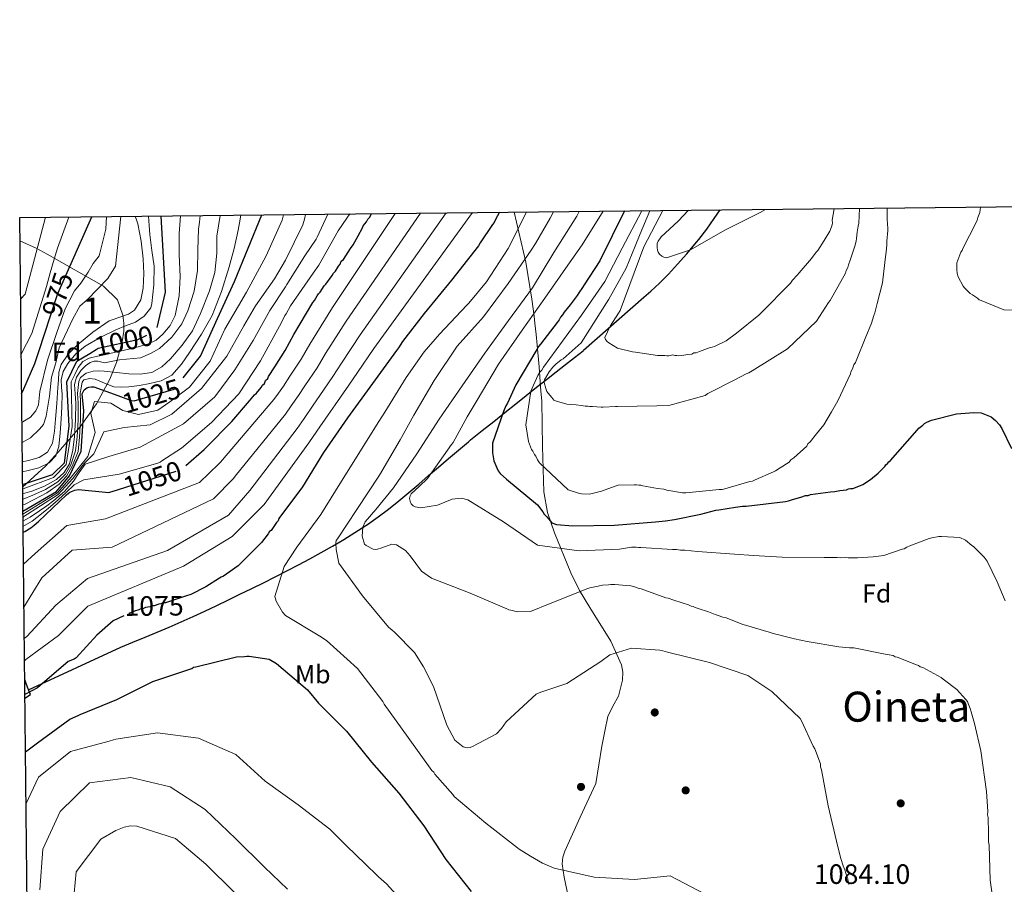
# Model space of a CAD drawing. Extents: x 573271 to 580132, y 742910 to 747613.
# Drawn here: x 573271 to 573649, y 747281 to 747613 of the extents above; entities that cross this region are included whole.
import ezdxf
from ezdxf.enums import TextEntityAlignment as Align

# ---------------------------------------------------------------- set-up
doc = ezdxf.new("R2010")
doc.units = 0
doc.header["$MEASUREMENT"] = 0
doc.linetypes.add('DGN Style 3', pattern=[108.220896, 77.30064, -30.920256])
doc.linetypes.add('DGN Style 5', pattern=[54.110448, 23.190192, -30.920256])
for name, color, linetype in [('Nivel 1', 7, 'Continuous'), ('Nivel 17', 7, 'Continuous'), ('Nivel 22', 7, 'Continuous'), ('Nivel 35', 7, 'Continuous'), ('Nivel 37', 7, 'Continuous'), ('Nivel 4', 7, 'Continuous'), ('Nivel 41', 7, 'Continuous'), ('Nivel 45', 7, 'Continuous'), ('Nivel 48', 7, 'Continuous'), ('Nivel 49', 7, 'Continuous'), ('Nivel 5', 7, 'Continuous'), ('Nivel 57', 7, 'Continuous'), ('Nivel 61', 7, 'Continuous')]:
    doc.layers.add(name, color=color, linetype=linetype)
doc.styles.add('Style-arial', font='arial.shx', dxfattribs={"bigfont": 'arialbig.shx'})
doc.styles.add('Style-ariali', font='ariali.shx', dxfattribs={"bigfont": 'arialibig.shx'})
doc.styles.add('Style-arialn', font='arialn.shx', dxfattribs={"bigfont": 'arialnbig.shx'})
doc.styles.add('Style-times', font='times.shx', dxfattribs={"bigfont": 'timesbig.shx'})

# ---------------------------------------------------------------- blocks, each defined once
blk = doc.blocks.new('5PERFI_5')
at = {"layer": 'Nivel 17', "linetype": 'Continuous', "lineweight": 0}
h = blk.add_hatch(color=7, dxfattribs=at)
edge = h.paths.add_edge_path()
edge.add_arc((0, 0), 1.559999998246487, 315.3745971925446, 675.3745971925446)
blk = doc.blocks.new('5PERFI_4')
at = {"layer": 'Nivel 17', "color": 7, "linetype": 'Continuous', "lineweight": 0}
blk.add_blockref('5PERFI_5', (0, 0), dxfattribs=at)

msp = doc.modelspace()

# ---------------------------------------------------------------- linework, layer by layer
at = {"layer": 'Nivel 1', "color": 7, "linetype": 'Continuous', "lineweight": 30, "extrusion": (-0.1760572243091962, 0.3554087989656656, 0.9179806312697042), "elevation": 165674.2024877126, "flags": 128}
msp.add_lwpolyline([(-845444.2752986038, -380744.6964280743), (-845443.9947421523, -380742.5111633326), (-845443.8636763291, -380740.6840627267), (-845443.7194800957, -380740.0850218046), (-845443.8187707961, -380740.0825005326)], dxfattribs=at)
at = {"layer": 'Nivel 1', "color": 7, "linetype": 'Continuous', "lineweight": 30, "extrusion": (-0.1743992334971161, 0.2522278463013636, 0.9518224734191739), "elevation": 89548.14369010192, "flags": 128}
msp.add_lwpolyline([(-896571.4569478659, -274445.998823053), (-896573.9778481652, -274445.8944694204), (-896574.4115278549, -274447.9130599996)], dxfattribs=at)
at = {"layer": 'Nivel 1', "color": 7, "linetype": 'Continuous', "lineweight": 30}
msp.add_polyline3d([(573274.7890000001, 747356.0490000001, 1074.592), (573310.1969999999, 747372.405, 1076.972), (573314.851, 747374.253, 1077.246), (573319.486, 747376.1400000001, 1077.456), (573324.104, 747378.0660000001, 1077.369), (573328.7039999999, 747380.03, 1077.421), (573333.2849999999, 747382.033, 1077.462), (573337.8489999999, 747384.0760000001, 1077.368), (573342.3940000001, 747386.156, 1077.44), (573346.922, 747388.2760000001, 1077.496), (573351.4310000001, 747390.435, 1077.619), (573355.851, 747392.5959999999, 1077.739), (573360.3400000001, 747394.814, 1077.855), (573364.827, 747397.038, 1078.29), (573369.307, 747399.2779999999, 1079.366), (573373.7720000001, 747401.5449999999, 1080.399), (573378.217, 747403.848, 1081.257), (573382.6359999999, 747406.1969999999, 1081.975), (573387.021, 747408.6030000001, 1083.013), (573391.3659999999, 747411.0760000001, 1084.572), (573395.666, 747413.6259999999, 1086.381), (573399.9140000001, 747416.2620000001, 1088.458), (573404.1030000001, 747418.996, 1090.212), (573404.696, 747419.3940000001, 1090.318), (573408.787, 747422.2650000001, 1090.736), (573412.783, 747425.2620000001, 1091.861), (573416.7, 747428.3640000001, 1092.911), (573420.5560000001, 747431.5460000001, 1094.289), (573424.3670000001, 747434.788, 1094.623), (573428.1529999999, 747438.065, 1094.835), (573431.9299999999, 747441.354, 1095.362), (573435.7150000001, 747444.6340000001, 1095.846), (573439.5260000001, 747447.8800000001, 1096.234), (573443.381, 747451.071, 1096.869), (573444.1869999999, 747451.723, 1097.017), (573448.6910000001, 747455.3470000001, 1097.882), (573453.078, 747458.8670000001, 1099.08), (573457.3489999999, 747462.2860000001, 1100.313), (573461.503, 747465.601, 1101.902), (573465.5419999999, 747468.8130000001, 1104.081), (573469.4639999999, 747471.923, 1107.062), (573473.2690000001, 747474.9299999999, 1110.032), (573476.9580000001, 747477.834, 1110.372), (573480.531, 747480.635, 1110.583), (573483.9879999999, 747483.334, 1110.609), (573487.328, 747485.929, 1110.754), (573487.5449999999, 747486.0970000001, 1110.844), (573510.5719999999, 747506.388, 1116.003), (573513.2960000001, 747508.7579999999, 1117.254), (573516.618, 747511.869, 1118.78), (573520.027, 747515.2960000001, 1119.174), (573523.523, 747519.0390000001, 1119.515), (573527.105, 747523.0970000001, 1119.872), (573530.774, 747527.4709999999, 1120.275), (573531.6610000001, 747528.567, 1120.377), (573534.71, 747532.53, 1120.761), (573537.6270000001, 747536.592, 1121.184), (573539.858, 747539.872, 1121.552)], dxfattribs=at)
at = {"layer": 'Nivel 22', "color": 30, "linetype": 'DGN Style 5', "lineweight": 30, "flags": 128}
for points, elevation in [([(573283.159, 747498.96), (573286.051, 747507.7960000001), (573290.6340000001, 747518.175)], 975), ([(573290.6340000001, 747518.175), (573290.6340000001, 747518.175)], 975), ([(573298.2779999999, 747484.912), (573300.6939999999, 747486.371), (573301.4680000001, 747486.933), (573316.753, 747490.1969999999), (573323.8970000001, 747493.788), (573324.138, 747494.821), (573324.138, 747494.8219999999)], 1000), ([(573309.0549999999, 747468.7550000001), (573309.0560000001, 747468.7550000001), (573314.104, 747466.8859999999), (573315.311, 747466.6740000001), (573330.6370000001, 747471.1440000001), (573334.1300000001, 747475.5390000001)], 1025), ([(573334.1300000001, 747475.5390000001), (573334.1300000001, 747475.5390000001)], 1025), ([(573309.2779999999, 747432.78), (573333.425, 747440.496), (573334.2220000001, 747440.9809999999), (573334.8570000001, 747441.7849999999), (573335.0660000001, 747441.9639999999)], 1050), ([(573335.2949999999, 747391.9839999999), (573327.304, 747389.307), (573326.344, 747389.3), (573325.547, 747388.9750000001), (573324.7479999999, 747388.81), (573322.9920000001, 747388.158), (573322.192, 747388.1529999999), (573321.3940000001, 747387.828), (573319.6359999999, 747387.496), (573318.679, 747387.01), (573317.879, 747387.0050000001), (573317.081, 747386.6799999999), (573315.4839999999, 747386.189), (573311.3629999999, 747384.334)], 1075)]:
    msp.add_lwpolyline(points, dxfattribs=dict(at, elevation=elevation))
at = {"layer": 'Nivel 35', "color": 92, "linetype": 'DGN Style 3', "lineweight": 0}
for points in [[(573482.2960000001, 747273.9180000001, 1079.015), (573480.0279999999, 747284.2820000001, 1080.752), (573479.375, 747289.388, 1081.633), (573479.604, 747291.8589999999, 1081.919), (573480.368, 747294.2520000001, 1082.043), (573486.2679999999, 747307.156, 1082.194), (573492.1680000001, 747320.061, 1082.043), (573494.4680000001, 747334.439, 1082.043), (573495.628, 747340.132, 1082.043), (573496.787, 747345.824, 1082.043), (573498.693, 747349.788, 1082.519), (573500.925, 747353.631, 1083.254), (573502.4580000001, 747359.6510000001, 1083.789), (573502.5730000001, 747362.723, 1084.065), (573502.044, 747365.6059999999, 1084.465), (573497.987, 747374.5930000001, 1086.321), (573489.899, 747387.493, 1089.623), (573485.946, 747394.014, 1091.415), (573482.6640000001, 747400.787, 1093.244), (573476.324, 747416.159, 1097.315), (573473.76, 747423.9610000001, 1099.37), (573472.288, 747431.838, 1101.417), (573471.7409999999, 747449.1939999999, 1105.552), (573471.462, 747466.541, 1109.288), (573471.1939999999, 747470.602, 1109.143), (573470.9480000001, 747474.006, 1107.615), (573470.493, 747479.7209999999, 1102.887), (573469.7350000001, 747488.0150000001, 1094.505), (573469.318, 747492.1799999999, 1091.452), (573469.0989999999, 747494.2960000001, 1090.557), (573468.8729999999, 747496.446, 1090.216), (573468.5560000001, 747499.112, 1090.24), (573467.632, 747505.6880000001, 1090.554), (573465.3729999999, 747519.8219999999, 1091.669), (573460.9639999999, 747539.013, 1094.156)], [(573271.5249999999, 747528.084, 961.713), (573277.7379999999, 747525.169, 965.601), (573281.994, 747522.919, 968.249), (573303.5220000001, 747510.669, 985.294), (573308.922, 747505.462, 987.8820000000001), (573310.9839999999, 747499.537, 989.903), (573311.3840000001, 747496.497, 993.432), (573311.348, 747493.423, 996.928), (573310.754, 747489.3060000001, 1001.238), (573308.5160000001, 747481.362, 1010.871), (573305.9439999999, 747475.0590000001, 1017.995), (573300.865, 747465.5970000001, 1030), (573294.591, 747456.8090000001, 1019.786), (573287.129, 747448.0179999999, 997.691), (573281.4140000001, 747441.8430000001, 995.4590000000001), (573272.5320000001, 747433.699, 1002.909)]]:
    msp.add_polyline3d(points, dxfattribs=at)
at = {"layer": 'Nivel 4', "color": 30, "linetype": 'Continuous', "lineweight": 30, "flags": 128}
for points, elevation in [([(573455.2930000001, 747538.9510000001), (573453.7110000001, 747536.2209999999), (573453.2379999999, 747535.0970000001), (573452.6030000001, 747534.2930000001), (573447.8489999999, 747527.2220000001), (573447.217, 747526.098), (573436.902, 747512.909), (573426.425, 747500.2), (573418.175, 747489.426), (573416.5900000001, 747487.0150000001), (573415.797, 747486.05), (573406.5989999999, 747473.3489999999), (573397.085, 747460.166), (573387.8910000001, 747446.986), (573379.8160000001, 747433.8119999999), (573370.7760000001, 747421.592), (573370.4610000001, 747420.79), (573369.825, 747420.146), (573369.3500000001, 747419.3430000001), (573367.7649999999, 747417.092), (573367.128, 747416.608), (573366.6529999999, 747415.8049999999), (573364.115, 747412.4280000001), (573355.213, 747403.5700000001), (573349.479, 747399.5320000001), (573348.6810000001, 747399.2069999999), (573348.044, 747398.723), (573342.7849999999, 747395.4880000001), (573337.044, 747392.5700000001), (573335.2949999999, 747391.9839999999)], 1075), ([(573503.217, 747539.473), (573493.7409999999, 747520.3700000001), (573487.7209999999, 747511.21), (573487.088, 747510.0860000001), (573485.6610000001, 747508.1570000001), (573485.0279999999, 747507.0320000001), (573482.331, 747503.4950000001), (573480.1089999999, 747500.76), (573479.476, 747499.6359999999), (573478.6810000001, 747498.8300000001), (573478.209, 747497.7069999999), (573477.415, 747496.7420000001), (573471.0689999999, 747488.3800000001), (573470.2749999999, 747487.575), (573469.642, 747486.4510000001), (573461.571, 747472.797), (573458.416, 747465.896), (573457.783, 747464.7720000001), (573456.8360000001, 747462.686), (573452.5959999999, 747450.497), (573452.604, 747449.217), (573452.6200000001, 747446.817), (573453.1200000001, 747443.781), (573454.2579999999, 747441.068), (573454.7450000001, 747439.9510000001), (573455.5519999999, 747438.8360000001), (573457.966, 747436.7720000001), (573469.871, 747426.929), (573471.969, 747424.223), (573472.4550000001, 747423.2660000001), (573473.4210000001, 747422.3119999999), (573475.365, 747419.9510000001), (573477.129, 747419.3219999999), (573483.372, 747418.8829999999), (573499.372, 747419.148), (573515.044, 747420.3700000001), (573518.882, 747420.7150000001), (573522.399, 747421.219), (573532.466, 747423.3640000001), (573538.216, 747424.842), (573539.335, 747425.0090000001), (573545.729, 747426.0109999999), (573548.4469999999, 747426.3489999999), (573549.8870000001, 747426.358), (573564.916, 747428.217), (573566.0349999999, 747428.3840000001), (573566.8330000001, 747428.709), (573567.632, 747428.875), (573570.825, 747429.8559999999), (573572.581, 747430.507), (573573.541, 747430.513), (573574.4990000001, 747430.8400000001), (573582.173, 747431.8500000001), (573583.7720000001, 747432.02), (573585.69, 747432.3530000001), (573588.2479999999, 747432.69), (573589.0460000001, 747433.0150000001), (573589.845, 747433.1799999999), (573590.645, 747433.185), (573593.6769999999, 747434.325), (573594.4750000001, 747434.6499999999), (573597.503, 747436.5900000001), (573600.3670000001, 747439.0090000001), (573602.9099999999, 747441.5860000001), (573603.3859999999, 747442.229), (573604.023, 747442.713), (573604.4990000001, 747443.3559999999), (573605.1359999999, 747443.841), (573615.3, 747455.4280000001), (573615.935, 747456.2320000001), (573617.5279999999, 747457.362), (573618.1640000001, 747458.006), (573619.121, 747458.493), (573620.875, 747459.304), (573630.46, 747461.767), (573637.017, 747462.29), (573639.898, 747462.149), (573643.7479999999, 747460.574), (573645.358, 747459.1440000001), (573646.9680000001, 747457.5549999999), (573647.7779999999, 747456.1200000001), (573651.5079999999, 747448.4639999999)], 1100), ([(573290.6340000001, 747518.175), (573299.057, 747537.2509999999)], 975), ([(573324.138, 747494.8219999999), (573327.311, 747508.399), (573325.666, 747537.54)], 1000), ([(573334.1300000001, 747475.5390000001), (573340.689, 747483.7890000001), (573347.2050000001, 747498.3200000001), (573353.808, 747512.5079999999), (573364.1669999999, 747537.959)], 1025), ([(573335.0660000001, 747441.9639999999), (573342.176, 747448.074), (573342.8119999999, 747448.7180000001), (573352.666, 747458.8630000001), (573359.4950000001, 747466.7479999999), (573360.7660000001, 747468.196), (573361.3999999999, 747469), (573362.196, 747469.646), (573363.942, 747471.8970000001), (573364.416, 747472.7), (573365.212, 747473.345), (573365.685, 747474.469), (573366.48, 747475.274), (573366.794, 747476.0760000001), (573369.1699999999, 747479.7720000001), (573373.1300000001, 747486.038), (573376.45, 747492.1400000001), (573383.7309999999, 747504.348), (573384.365, 747505.152), (573385.4739999999, 747506.9199999999), (573385.949, 747507.723), (573386.584, 747508.3670000001), (573388.169, 747510.777), (573388.8049999999, 747511.422), (573391.183, 747514.797), (573391.6570000001, 747515.601), (573392.452, 747516.406), (573393.56, 747518.3330000001), (573394.1939999999, 747519.1370000001), (573394.6669999999, 747520.26), (573395.463, 747520.906), (573398.156, 747525.084), (573399.2660000001, 747526.531), (573401.1640000001, 747529.9029999999), (573402.7450000001, 747532.9539999999), (573403.0590000001, 747533.756), (573404.3289999999, 747535.3640000001), (573404.8030000001, 747536.328), (573405.4380000001, 747536.9720000001), (573406.229, 747538.4169999999)], 1050), ([(573272.1510000001, 747469.4340000001), (573273.058, 747471.3800000001), (573277.2490000001, 747481.0079999999), (573278.926, 747486.03), (573283.159, 747498.96)], 975), ([(573272.521, 747434.7320000001), (573272.538, 747434.7350000001), (573284.0560000001, 747438.4909999999), (573288.541, 747442.969), (573290.3929999999, 747457.0760000001), (573289.5149999999, 747473.97), (573293.3829999999, 747481.9569999999), (573298.2779999999, 747484.912)], 1000), ([(573272.631, 747424.4569999999), (573285.551, 747432.021), (573290.534, 747437.993), (573295.0179999999, 747447.4480000001), (573296.0149999999, 747462.8740000001), (573295.3589999999, 747469.4299999999), (573296.1740000001, 747470.9820000001), (573297.121, 747471.6740000001), (573297.895, 747471.977), (573298.8, 747472.1510000001), (573299.8770000001, 747472.1540000001), (573309.0549999999, 747468.7550000001)], 1025), ([(573272.717, 747416.3630000001), (573273.419, 747416.729), (573275.7420000001, 747418.112), (573276.9469999999, 747419.0630000001), (573278.6669999999, 747420.4450000001), (573289.4140000001, 747430.7209999999), (573290.618, 747431.7579999999), (573292.527, 747432.5190000001), (573293.976, 747432.713), (573305.567, 747431.594), (573309.2779999999, 747432.78)], 1050), ([(573311.3629999999, 747384.334), (573307.1880000001, 747382.4550000001), (573300.9839999999, 747376.9739999999), (573293.04, 747368.281), (573292.243, 747367.7960000001), (573290.024, 747366.8559999999), (573278.2420000001, 747356.7490000001), (573273.3800000001, 747354.274)], 1075), ([(573273.615, 747332.21), (573278.2890000001, 747335.727), (573290.5889999999, 747344.7150000001), (573293.8600000001, 747346.176), (573294.6570000001, 747346.5819999999), (573308.621, 747352.273), (573322.416, 747359.1640000001), (573337.344, 747364.2220000001), (573338.061, 747364.6259999999), (573338.94, 747364.7919999999), (573354.5160000001, 747368.6540000001), (573357.5549999999, 747368.834), (573358.514, 747368.9199999999), (573359.315, 747368.845), (573367.0830000001, 747367.696), (573369.8940000001, 747366.034), (573381.72, 747355.9510000001), (573385.993, 747350.939), (573396.7050000001, 747340.128), (573406.3019999999, 747328.351), (573416.781, 747316.4180000001), (573426.3030000001, 747303.8400000001), (573434.788, 747291.0150000001), (573444.389, 747278.6769999999)], 1075)]:
    msp.add_lwpolyline(points, dxfattribs=dict(at, elevation=elevation))
at = {"layer": 'Nivel 49', "color": 7, "linetype": 'Continuous', "lineweight": 0, "extrusion": (-0.1029901212655279, -0.001120786762562403, 0.9946817474744094), "elevation": -58810.30905158626, "flags": 128}
msp.add_lwpolyline([(-741254.4506687822, 578581.4007373161), (-741254.4506687822, 578860.042032364)], dxfattribs=at)
at = {"layer": 'Nivel 49', "color": 7, "linetype": 'Continuous', "lineweight": 0, "extrusion": (-0.004267442218684565, 0.3999826552239749, 0.9165127737554394), "elevation": 297433.2870334425, "flags": 128}
msp.add_lwpolyline([(-581213.8745329671, -678987.0455228391), (-581213.8745329671, -679090.0341275001)], dxfattribs=at)
at = {"layer": 'Nivel 5', "color": 30, "linetype": 'Continuous', "lineweight": 0, "flags": 128}
for points, elevation in [([(573534.0660000001, 747277.6610000001), (573520.659, 747284.774), (573506.9879999999, 747283.325), (573491.5419999999, 747284.264), (573476.2390000001, 747287.6840000001), (573471.8260000001, 747289.575), (573467.1680000001, 747292.2650000001), (573462.831, 747294.956), (573462.1869999999, 747295.5120000001), (573450.125, 747304.8740000001), (573437.977, 747315.1950000001), (573437.413, 747315.9110000001), (573430.561, 747323.7069999999), (573430.077, 747324.423), (573429.433, 747325.0590000001), (573420.3090000001, 747337.72), (573411.105, 747350.54), (573410.538, 747351.577), (573400.855, 747364.2339999999), (573389.0249999999, 747374.9569999999), (573386.4539999999, 747376.54), (573373.2820000001, 747384.534), (573372.1540000001, 747385.727), (573369.726, 747389.9510000001), (573369.2350000001, 747391.7080000001), (573372.7590000001, 747403.2520000001), (573377.591, 747410.7239999999), (573386.7890000001, 747423.1840000001), (573392.4099999999, 747432.2609999999), (573400.486, 747445.1950000001), (573409.1170000001, 747458.852), (573411.334, 747462.3859999999), (573419.4879999999, 747475.6400000001), (573426.4639999999, 747485.446), (573432.26, 747492.284), (573442.827, 747503.3940000001), (573443.5430000001, 747504.118), (573450.2890000001, 747512.3230000001), (573458.6059999999, 747525.098), (573465.635, 747539.064)], 1080), ([(573559.628, 747355.317), (573550.467, 747361.497), (573535.7139999999, 747366.521), (573519.6880000001, 747370.416), (573517.925, 747370.885), (573516.8019999999, 747371.1969999999), (573505.9169999999, 747371.926), (573497.6129999999, 747369.4720000001), (573494.19, 747366.8090000001), (573481.0449999999, 747358.4029999999), (573479.608, 747357.9140000001), (573471.146, 747355.138), (573469.3910000001, 747354.4070000001), (573457.8600000001, 747343.771), (573456.1159999999, 747341.199), (573454.21, 747339.1070000001), (573444.9610000001, 747334.246), (573444.003, 747333.9199999999), (573442.9639999999, 747333.8330000001), (573441.362, 747334.1429999999), (573438.145, 747336.682), (573435.1470000001, 747342.5020000001), (573430.01, 747357.2690000001), (573426.121, 747364.764), (573422.7250000001, 747370.342), (573415.0730000001, 747378.1329999999), (573414.189, 747378.8470000001), (573412.7409999999, 747380.037), (573402.8219999999, 747392.0530000001), (573393.78, 747404.554), (573392.7050000001, 747409.828), (573392.6089999999, 747412.307), (573392.763, 747413.1880000001), (573393.2390000001, 747413.831), (573400.686, 747425.0800000001), (573409.3200000001, 747438.257), (573417.2320000001, 747451.7490000001), (573417.787, 747452.6329999999), (573422.531, 747461.2239999999), (573430.2039999999, 747474.5549999999), (573439.078, 747487.7339999999), (573449.165, 747498.9199999999), (573458.682, 747511.6229999999), (573467.479, 747524.4010000001), (573469.0630000001, 747526.9709999999), (573474.7590000001, 747536.689), (573476.023, 747539.1769999999)], 1085), ([(573639.783, 747332.682), (573637.315, 747343.0660000001), (573636.006, 747347.538), (573635.6780000001, 747348.8160000001), (573634.865, 747350.7309999999), (573634.7, 747351.53), (573634.0549999999, 747352.325), (573630.51, 747356.142), (573625.3640000001, 747360.1089999999), (573624.5590000001, 747360.744), (573617.494, 747364.538), (573616.5320000001, 747364.851), (573615.889, 747365.327), (573615.087, 747365.642), (573607.7080000001, 747368.4739999999), (573606.9070000001, 747368.629), (573606.104, 747369.1030000001), (573603.06, 747369.7239999999), (573591.044, 747372.0449999999), (573589.4439999999, 747372.0349999999), (573585.281, 747372.487), (573573.2679999999, 747374.4890000001), (573568.3, 747375.577), (573564.294, 747376.51), (573562.851, 747376.9809999999), (573560.1270000001, 747377.6030000001), (573558.6840000001, 747378.074), (573549.5460000001, 747380.7339999999), (573548.584, 747381.048), (573541.8459999999, 747383.7239999999), (573540.885, 747383.878), (573539.121, 747384.506), (573537.9990000001, 747384.8189999999), (573535.4310000001, 747385.922), (573531.423, 747387.176), (573530.301, 747387.4890000001), (573529.4979999999, 747387.963), (573528.6969999999, 747388.118), (573527.7339999999, 747388.592), (573525.3289999999, 747389.3759999999), (573522.122, 747390.315), (573519.8770000001, 747391.101), (573519.0760000001, 747391.2550000001), (573509.6129999999, 747394.7139999999), (573508.8119999999, 747394.868), (573507.048, 747395.497), (573505.6059999999, 747395.807), (573504.0050000001, 747395.9569999999), (573499.5220000001, 747396.408), (573497.922, 747396.3970000001), (573497.1229999999, 747396.2320000001), (573494.7239999999, 747396.0560000001), (573493.1259999999, 747395.726), (573489.9299999999, 747395.065), (573489.131, 747394.8200000001), (573474.7679999999, 747389.1259999999), (573467.1880000001, 747386.0360000001), (573462.149, 747385.923), (573459.665, 747386.467), (573458.8640000001, 747386.622), (573458.061, 747387.017), (573444.021, 747393.085), (573429.263, 747398.7490000001), (573425.406, 747401.4439999999), (573421.047, 747407.335), (573419.273, 747409.4040000001), (573415.8189999999, 747411.541), (573414.058, 747411.77), (573410.227, 747410.385), (573408.55, 747409.8940000001), (573407.75, 747409.808), (573406.95, 747409.8829999999), (573404.22, 747411.3049999999), (573403.577, 747411.861), (573402.6769999999, 747414.8160000001), (573402.9739999999, 747418.338), (573403.841, 747420.423), (573407.9709999999, 747425.091), (573414.717, 747433.375), (573423.592, 747446.3929999999), (573432.2250000001, 747459.73), (573440.942, 747472.4280000001), (573449.74, 747485.0460000001), (573458.699, 747497.5050000001), (573467.9780000001, 747509.966), (573476.129, 747523.6200000001), (573484.9990000001, 747537.4380000001), (573485.8670000001, 747539.284)], 1090), ([(573421.435, 747427.2990000001), (573421.0279999999, 747428.3360000001), (573420.862, 747429.2949999999), (573421.0149999999, 747430.3360000001), (573421.4099999999, 747431.139), (573424.5109999999, 747433.959), (573427.7720000001, 747437.021), (573436.967, 747450.041), (573437.5220000001, 747450.7650000001), (573442.898, 747460.56), (573446.696, 747466.9850000001), (573454.926, 747480.8), (573463.962, 747493.8189999999), (573472.682, 747506.037), (573481.48, 747518.655), (573486.949, 747526.531), (573495.0249999999, 747539.3840000001)], 1095), ([(573509.879, 747539.5449999999), (573502.3430000001, 747525.229), (573495.692, 747512.4199999999), (573486.737, 747499.595), (573472.189, 747479.615), (573471.5560000001, 747478.4909999999), (573470.7609999999, 747477.686), (573469.97, 747476.4010000001), (573467.288, 747470.463), (573465.453, 747457.49), (573466.4550000001, 747451.0970000001), (573467.595, 747448.064), (573468.0789999999, 747447.4269999999), (573468.727, 747446.1510000001), (573469.212, 747445.514), (573469.861, 747444.078), (573470.6680000001, 747442.9639999999), (573481.6159999999, 747432.635), (573485.946, 747431.223), (573486.747, 747431.068), (573489.788, 747430.9280000001), (573494.4210000001, 747432.078), (573498.2509999999, 747433.5430000001), (573500.8060000001, 747434.3600000001), (573506.885, 747434.56), (573507.845, 747434.5660000001), (573508.646, 747434.4110000001), (573509.446, 747434.4169999999), (573510.2479999999, 747434.102), (573511.689, 747433.9510000001), (573515.855, 747433.1780000001), (573518.257, 747432.8740000001), (573519.379, 747432.561), (573525.466, 747431.4809999999), (573526.746, 747431.49), (573539.5390000001, 747432.693), (573540.659, 747432.7010000001), (573541.6170000001, 747433.027), (573551.199, 747435.81), (573552.318, 747435.977), (573553.2749999999, 747436.463), (573560.2949999999, 747439.5490000001), (573561.0930000001, 747439.875), (573562.8459999999, 747441.006), (573566.351, 747443.2690000001), (573566.986, 747444.0730000001), (573568.101, 747444.881), (573573.0320000001, 747449.3929999999), (573573.506, 747450.196), (573574.301, 747451.0009999999), (573576.841, 747454.058), (573579.538, 747457.5959999999), (573582.5460000001, 747462.5760000001), (573584.919, 747466.7520000001), (573589.8119999999, 747477.024), (573589.967, 747477.825), (573590.5989999999, 747478.949), (573591.0689999999, 747480.5530000001), (573591.7039999999, 747481.3570000001), (573592.175, 747482.6400000001), (573595.483, 747490.662), (573597.845, 747496.4380000001), (573598.7860000001, 747499.4839999999), (573599.0989999999, 747500.446), (573600.0360000001, 747503.9720000001), (573602.064, 747511.986), (573602.217, 747513.1070000001), (573603.2790000001, 747521.915), (573603.4280000001, 747523.676), (573603.729, 747526.558), (573603.72, 747527.838), (573604.173, 747532.0009999999), (573604.1680000001, 747532.801), (573603.825, 747536.3189999999), (573603.8189999999, 747537.2790000001), (573603.811, 747540.568)], 1105), ([(573512.9639999999, 747539.5789999999), (573509.219, 747530.771), (573507.301, 747525.9709999999), (573503.811, 747517.615), (573497.1540000001, 747505.6910000001), (573486.5730000001, 747489.004), (573479.733, 747482.879), (573478.936, 747482.3940000001), (573476.8659999999, 747480.78), (573475.754, 747479.6529999999), (573474.325, 747477.8829999999), (573472.585, 747474.8319999999), (573472.432, 747473.7110000001), (573473.087, 747471.4750000001), (573473.4140000001, 747470.3570000001), (573473.899, 747469.72), (573475.3500000001, 747467.969), (573476.156, 747467.0150000001), (573477.1200000001, 747466.541), (573481.1270000001, 747465.4469999999), (573482.568, 747465.2960000001), (573484.649, 747465.1499999999), (573486.5700000001, 747465.003), (573488.172, 747464.693), (573489.132, 747464.699), (573489.933, 747464.5449999999), (573490.8929999999, 747464.551), (573494.2550000001, 747464.253), (573495.0549999999, 747464.2579999999), (573499.693, 747464.608), (573500.493, 747464.6140000001), (573515.5320000001, 747464.872), (573520.173, 747464.902), (573534.068, 747468.8330000001), (573535.183, 747469.4809999999), (573545.5490000001, 747474.8289999999), (573549.854, 747477.0970000001), (573550.8119999999, 747477.423), (573552.087, 747478.2320000001), (573565.6329999999, 747486.6400000001), (573576.764, 747497.274), (573581.358, 747504.344), (573581.993, 747505.148), (573587.845, 747515.587), (573588.1570000001, 747516.709), (573588.79, 747517.834), (573589.104, 747518.7960000001), (573589.7320000001, 747520.56), (573591.4569999999, 747526.0109999999), (573591.9240000001, 747527.935), (573592.078, 747528.896), (573592.382, 747531.298), (573592.537, 747532.0989999999), (573592.6869999999, 747533.7), (573592.9990000001, 747534.8219999999), (573593.209, 747540.452)], 1110), ([(573517.942, 747539.6329999999), (573510.673, 747525.665), (573501.5519999999, 747501.284), (573500.9180000001, 747500.3200000001), (573497.75, 747495.3389999999), (573495.699, 747491.0050000001), (573495.8640000001, 747490.206), (573496.5090000001, 747489.4099999999), (573497.152, 747488.9340000001), (573500.5260000001, 747486.8759999999), (573506.2949999999, 747485.4739999999), (573507.416, 747485.321), (573515.905, 747484.0970000001), (573518.625, 747484.115), (573519.426, 747483.96), (573520.226, 747483.9650000001), (573521.6640000001, 747484.294), (573522.4650000001, 747484.1400000001), (573523.2649999999, 747484.145), (573524.0660000001, 747483.99), (573525.185, 747484.1570000001), (573527.423, 747484.4920000001), (573529.0220000001, 747484.663), (573529.8189999999, 747485.148), (573530.619, 747485.1529999999), (573531.896, 747485.6410000001), (573536.0460000001, 747487.1089999999), (573536.845, 747487.274), (573537.6429999999, 747487.5989999999), (573542.1100000001, 747489.7080000001), (573546.091, 747492.615), (573554.686, 747499.551), (573555.4809999999, 747500.3559999999), (573566.767, 747511.791), (573567.5590000001, 747512.916), (573569.466, 747515.0079999999), (573570.1000000001, 747515.8130000001), (573574.865, 747521.284), (573576.6089999999, 747523.696), (573577.2450000001, 747524.3400000001), (573579.78, 747528.1969999999), (573581.837, 747531.73), (573582.467, 747533.334), (573582.781, 747534.1370000001), (573582.936, 747534.9380000001), (573582.77, 747535.8970000001), (573583.537, 747540.3470000001)], 1115), ([(573557.2239999999, 747540.061), (573555.2320000001, 747538.9280000001), (573541.676, 747532.119), (573528.5249999999, 747524.5930000001), (573519.264, 747521.4920000001), (573518.2220000001, 747521.8049999999), (573517.5, 747522.2), (573516.615, 747522.915), (573516.1300000001, 747523.632), (573515.804, 747524.5090000001), (573515.7180000001, 747525.469), (573515.7080000001, 747527.0689999999), (573516.102, 747527.952), (573517.212, 747529.5590000001), (573523.733, 747535.5220000001), (573527.7860000001, 747539.74)], 1120), ([(573654.95, 747501.3759999999), (573648.547, 747501.6540000001), (573639.8840000001, 747505.118), (573639.0819999999, 747505.432), (573638.4380000001, 747506.068), (573636.51, 747507.3360000001), (573635.706, 747507.81), (573633.452, 747510.0360000001), (573632.9680000001, 747510.673), (573631.0249999999, 747514.1799999999), (573630.696, 747515.4580000001), (573630.5260000001, 747517.057), (573630.5090000001, 747519.6170000001), (573632.0830000001, 747523.628), (573632.5590000001, 747524.271), (573632.8729999999, 747525.0730000001), (573637.929, 747535.0260000001), (573638.402, 747535.99), (573638.5560000001, 747536.9510000001), (573639.344, 747538.8759999999), (573639.6499999999, 747540.9580000001)], 1105), ([(573271.432, 747536.756), (573271.5020000001, 747536.9510000001)], 960), ([(573271.763, 747505.72), (573273.467, 747507.649), (573281.2590000001, 747537.057)], 965), ([(573271.9890000001, 747484.5560000001), (573276.0959999999, 747492.5179999999), (573281.754, 747510.517), (573283.1170000001, 747515.7490000001), (573284.6880000001, 747520.9809999999), (573285.946, 747525.1669999999), (573290.227, 747537.155)], 970), ([(573272.267, 747458.4979999999), (573272.675, 747458.6300000001), (573275.5730000001, 747460.497), (573277.5760000001, 747462.9110000001), (573278.6570000001, 747465.132), (573279.175, 747470.3189999999), (573282.0349999999, 747482.2749999999), (573285.6000000001, 747492.9469999999), (573288.879, 747501.936), (573292.442, 747508.8430000001), (573294.9210000001, 747511.8300000001), (573297.6869999999, 747516.0800000001), (573299.567, 747519.307), (573301.872, 747522.237), (573303.3389999999, 747527.888), (573304.456, 747532.4890000001), (573304.6399999999, 747537.311)], 980), ([(573272.3500000001, 747450.7760000001), (573275.547, 747452.49), (573279.03, 747455.8929999999), (573280.574, 747457.6370000001), (573281.5449999999, 747460.916), (573282.8130000001, 747468.565), (573283.6399999999, 747475.7749999999), (573285.246, 747481.283), (573286.574, 747487.077), (573291.8130000001, 747498.169), (573294.538, 747502.983), (573297.4709999999, 747505.494), (573305.2250000001, 747513.656), (573308.155, 747518.328), (573310.2250000001, 747537.372)], 985), ([(573272.429, 747443.341), (573274.7479999999, 747443.862), (573278.926, 747445.01), (573282.1170000001, 747447.0959999999), (573283.9550000001, 747450.452), (573284.777, 747455.044), (573285.212, 747459.6599999999), (573285.632, 747465.73), (573286.051, 747471.7990000001), (573286.2550000001, 747474.729), (573286.47, 747477.659), (573287.273, 747480.639), (573290.033, 747484.5760000001), (573293.595, 747488.1229999999), (573299.5149999999, 747493.075), (573305.7490000001, 747497.3319999999), (573310.6340000001, 747499.0989999999), (573313.135, 747499.962), (573315.389, 747501.5179999999), (573317.8570000001, 747505.47), (573318.7420000001, 747509.889), (573319.0120000001, 747515.5490000001), (573318.7420000001, 747521.1910000001), (573318.033, 747527.9580000001), (573316.646, 747534.585), (573316.175, 747536.034), (573315.7209999999, 747537.432)], 990), ([(573272.47, 747439.4720000001), (573274.7350000001, 747439.987), (573278.79, 747441.0660000001), (573282.6980000001, 747442.9169999999), (573285.3090000001, 747445.6810000001), (573286.47, 747449.196), (573286.9720000001, 747454.4240000001), (573287.308, 747459.6599999999), (573287.538, 747464.4739999999), (573287.727, 747469.288), (573287.513, 747472.01), (573287.308, 747474.729), (573288.0819999999, 747477.969), (573289.8230000001, 747481.0079999999), (573292.885, 747484.746), (573296.5290000001, 747487.7050000001), (573302.3200000001, 747491.051), (573308.264, 747493.983), (573312.0279999999, 747495.4240000001), (573315.808, 747496.913), (573319.1769999999, 747499.1370000001), (573321.676, 747502.355), (573322.095, 747504.0290000001), (573322.854, 747511.1540000001), (573322.933, 747518.2609999999), (573322.0660000001, 747524.321), (573321.257, 747530.399), (573321.0430000001, 747533.9439999999), (573320.8289999999, 747537.4880000001)], 995), ([(573272.54, 747432.9569999999), (573272.8230000001, 747433.004), (573284.4240000001, 747437.362), (573289.217, 747442.2919999999), (573291.527, 747456.9269999999), (573291.156, 747474.0560000001), (573292.5120000001, 747476.807), (573293.8670000001, 747479.558), (573295.622, 747481.7380000001), (573298.102, 747483.041), (573301.212, 747483.8189999999), (573304.331, 747484.534), (573307.6950000001, 747485.28), (573311.058, 747486.027), (573315.9299999999, 747487.193), (573320.7749999999, 747488.5150000001), (573323.689, 747489.996), (573326.256, 747492.2479999999), (573329.129, 747495.5959999999), (573330.9890000001, 747499.463), (573332.514, 747506.9040000001), (573332.983, 747514.3929999999), (573332.5630000001, 747522.611), (573332.4839999999, 747530.815), (573332.788, 747534.2180000001), (573333.091, 747537.621)], 1005), ([(573272.56, 747431.108), (573276.0220000001, 747432.1470000001), (573280.8729999999, 747434.02), (573285.49, 747436.6259999999), (573288.487, 747439.229), (573290.4720000001, 747442.598), (573291.8459999999, 747447.787), (573292.466, 747453.048), (573292.804, 747459.5179999999), (573292.9639999999, 747465.987), (573292.686, 747469.4720000001), (573292.466, 747472.9539999999), (573293.257, 747475.7860000001), (573294.9569999999, 747478.4280000001), (573296.6159999999, 747480.1100000001), (573298.4450000001, 747481.413), (573299.952, 747481.896), (573301.435, 747481.9110000001), (573303.952, 747481.3400000001), (573309.72, 747482.3840000001), (573317.763, 747483.2590000001), (573321.551, 747484.7990000001), (573325.0619999999, 747486.7690000001), (573329.7220000001, 747491.0619999999), (573333.533, 747496.2239999999), (573335.854, 747501.206), (573338.3090000001, 747508.804), (573339.513, 747516.6270000001), (573339.6939999999, 747524.5970000001), (573340.0109999999, 747532.551), (573340.2849999999, 747535.1259999999), (573340.5590000001, 747537.702)], 1010), ([(573272.5819999999, 747428.994), (573272.771, 747429.0490000001), (573276.507, 747430.53), (573281.3700000001, 747432.7320000001), (573286.0149999999, 747435.696), (573289.01, 747438.6259999999), (573291.057, 747442.253), (573292.8330000001, 747447.5260000001), (573293.4299999999, 747452.9340000001), (573293.7990000001, 747459.466), (573293.879, 747465.9639999999), (573293.6240000001, 747469.547), (573293.8700000001, 747471.8160000001), (573294.1159999999, 747474.084), (573294.7579999999, 747475.615), (573296.936, 747477.2779999999), (573299.5970000001, 747478.065), (573301.717, 747478.172), (573303.8330000001, 747478.065), (573308.5660000001, 747477.5619999999), (573313.3, 747477.0689999999), (573317.6610000001, 747476.8910000001), (573322.02, 747477.567), (573325.8999999999, 747479.7350000001), (573329.2450000001, 747482.7919999999), (573333.73, 747488.0179999999), (573337.716, 747493.4920000001), (573340.706, 747500.21), (573344.1939999999, 747508.919), (573346.1869999999, 747515.8859999999), (573346.935, 747523.3500000001), (573346.935, 747529.8200000001), (573348.2779999999, 747537.7860000001)], 1015), ([(573272.605, 747426.845), (573273.233, 747427.065), (573276.993, 747428.912), (573281.868, 747431.4439999999), (573286.54, 747434.7660000001), (573289.534, 747438.024), (573291.642, 747441.909), (573293.8200000001, 747447.264), (573294.3940000001, 747452.821), (573294.7930000001, 747459.4140000001), (573294.7949999999, 747465.942), (573294.561, 747469.621), (573294.962, 747471.7280000001), (573295.362, 747473.835), (573296.0519999999, 747474.78), (573298.1540000001, 747475.256), (573300.345, 747475.0789999999), (573303.9029999999, 747473.494), (573307.5700000001, 747472.0930000001), (573310.429, 747471.967), (573313.3, 747472.0930000001), (573317.2930000001, 747472.608), (573321.273, 747473.337), (573325.7069999999, 747474.406), (573329.744, 747476.5719999999), (573333.4569999999, 747480.7209999999), (573336.4709999999, 747485.281), (573341.1070000001, 747492.2139999999), (573345.1910000001, 747499.463), (573348.821, 747508.673), (573351.6680000001, 747518.125), (573353.5860000001, 747525.058), (573355.156, 747532.0590000001), (573355.656, 747534.966), (573356.155, 747537.872)], 1020), ([(573272.6429999999, 747423.291), (573285.885, 747431.45), (573291.1329999999, 747437.493), (573297.5590000001, 747445.375), (573300.3389999999, 747454.6130000001), (573298.6939999999, 747461.872), (573300.084, 747466.4909999999), (573306.3019999999, 747465.8219999999), (573310.9369999999, 747463.0160000001), (573316.983, 747461.46), (573324.429, 747463.104), (573329.024, 747466.3260000001), (573336.548, 747471.9709999999), (573344.473, 747481.953), (573350.075, 747494.226), (573358.3840000001, 747508.3570000001), (573365.8929999999, 747522.246), (573371.9639999999, 747535.966), (573372.51, 747538.05)], 1030), ([(573272.655, 747422.121), (573286.219, 747430.8800000001), (573291.7320000001, 747436.994), (573295.9680000001, 747442.5959999999), (573299.8600000001, 747446.4539999999), (573303.7110000001, 747454.8119999999), (573311.5120000001, 747456.459), (573321.4469999999, 747457.588), (573329.706, 747461.564), (573341.081, 747471.479), (573350.7609999999, 747483.8630000001), (573357.3459999999, 747495.514), (573361.7350000001, 747503.1680000001), (573369.128, 747513.4240000001), (573373.2409999999, 747520.6510000001), (573379.8729999999, 747534.135), (573380.5789999999, 747536.2990000001), (573380.967, 747538.142)], 1035), ([(573272.6710000001, 747420.682), (573275.408, 747422.152), (573279.0419999999, 747424.567), (573281.8230000001, 747426.5020000001), (573284.523, 747428.5490000001), (573288.541, 747432.033), (573291.997, 747436.013), (573294.24, 747439.2479999999), (573296.4820000001, 747442.483), (573305.56, 747445.3430000001), (573317.611, 747448.969), (573334.1699999999, 747457.9510000001), (573346.1599999999, 747468.31), (573353.905, 747478.646), (573360.9340000001, 747489.8630000001), (573367.2479999999, 747501.2890000001), (573373.2679999999, 747510.4480000001), (573373.7420000001, 747511.3319999999), (573380.7110000001, 747522.2579999999), (573384.9890000001, 747528.686), (573385.3840000001, 747529.4880000001), (573389.567, 747538.236)], 1040), ([(573272.693, 747418.561), (573276.22, 747420.642), (573279.8060000001, 747423.416), (573282.4580000001, 747425.5900000001), (573285.074, 747427.8230000001), (573289.0530000001, 747431.442), (573292.314, 747434.5760000001), (573296.031, 747436.415), (573309.5109999999, 747438.631), (573324.3459999999, 747442.8019999999), (573325.223, 747443.2080000001), (573325.8600000001, 747443.692), (573333.4280000001, 747448.622), (573344.885, 747458.3770000001), (573355.3729999999, 747469.406), (573363.771, 747482.021), (573371.044, 747495.3489999999), (573372.3859999999, 747498.078), (573373.017, 747499.442), (573373.493, 747500.0860000001), (573375.1529999999, 747503.1370000001), (573383.872, 747515.6740000001), (573386.0120000001, 747518.7280000001), (573393.5260000001, 747531.818), (573396.854, 747536.72), (573397.9639999999, 747538.327)], 1045), ([(573415.344, 747538.5160000001), (573391.263, 747502.483), (573382.5619999999, 747488.4950000001), (573379.2520000001, 747482.7069999999), (573374.9480000001, 747476.121), (573372.5090000001, 747472.402), (573370.585, 747469.6300000001), (573368.8840000001, 747467.186), (573348.4029999999, 747443.288), (573347.7679999999, 747442.551), (573340.274, 747435.4809999999), (573304.315, 747421.497), (573289.5009999999, 747418.966), (573277.4199999999, 747408.2990000001), (573272.848, 747404.119)], 1055), ([(573425.021, 747538.622), (573396.577, 747497.243), (573388.6740000001, 747484.8500000001), (573385.3729999999, 747479.3770000001), (573380.726, 747472.469), (573378.2239999999, 747468.7280000001), (573375.4850000001, 747464.791), (573373.352, 747461.673), (573353.994, 747437.8570000001), (573353.3600000001, 747437.0290000001), (573345.6910000001, 747429.1769999999), (573306.854, 747410.6170000001), (573291.5630000001, 747409.55), (573279.869, 747398.97), (573273.023, 747387.6799999999)], 1060), ([(573434.845, 747538.729), (573401.8910000001, 747492.004), (573394.7849999999, 747481.2050000001), (573391.4950000001, 747476.0460000001), (573386.503, 747468.818), (573383.939, 747465.054), (573380.385, 747459.952), (573377.8189999999, 747456.159), (573359.584, 747432.4269999999), (573351.4299999999, 747422.9550000001), (573328.1240000001, 747409.328), (573297.4029999999, 747398.7069999999), (573285.3200000001, 747388.4280000001), (573274.189, 747376.47), (573273.152, 747375.6329999999)], 1065), ([(573444.9299999999, 747538.838), (573407.2050000001, 747486.764), (573400.8970000001, 747477.56), (573397.6159999999, 747472.716), (573392.281, 747465.166), (573389.6540000001, 747461.3800000001), (573385.2849999999, 747455.1130000001), (573382.287, 747450.646), (573365.175, 747426.996), (573352.9010000001, 747414.8090000001), (573334.189, 747403.3389999999), (573297.598, 747388.067), (573286.25, 747376.7990000001), (573273.7779999999, 747367.638), (573273.2420000001, 747367.175)], 1070), ([(573649.1259999999, 747390.146), (573646.0390000001, 747397.3260000001), (573642.1470000001, 747405.301), (573641.017, 747406.8940000001), (573636.9909999999, 747410.868), (573636.3470000001, 747411.3430000001), (573633.9340000001, 747413.408), (573631.6880000001, 747414.3530000001), (573624.6440000001, 747414.787), (573623.6840000001, 747414.781), (573620.9680000001, 747414.283), (573620.01, 747413.9569999999), (573612.5079999999, 747411.1880000001), (573611.3910000001, 747410.7), (573610.435, 747410.054), (573609.6359999999, 747409.889), (573602.612, 747407.443), (573598.4550000001, 747406.936), (573592.537, 747406.577), (573588.8570000001, 747406.5530000001), (573587.736, 747406.7050000001), (573586.1370000001, 747406.5349999999), (573584.696, 747406.686), (573579.736, 747406.6529999999), (573563.574, 747406.868), (573552.69, 747407.436), (573545.3260000001, 747408.0279999999), (573531.2379999999, 747409.0560000001), (573526.2749999999, 747409.504), (573524.675, 747409.493), (573523.0730000001, 747409.8030000001), (573521.6329999999, 747409.794), (573509.4680000001, 747410.514), (573508.5079999999, 747410.5079999999), (573507.7069999999, 747410.663), (573505.9469999999, 747410.6510000001), (573501.2320000001, 747409.8999999999), (573485.7949999999, 747409.3189999999), (573469.861, 747411.375), (573456.842, 747420.3300000001), (573443.1059999999, 747428.8), (573440.702, 747429.425), (573437.104, 747429.081), (573431.5190000001, 747426.7250000001), (573425.125, 747425.723), (573423.0430000001, 747426.1089999999), (573422.24, 747426.504), (573421.435, 747427.2990000001)], 1095), ([(573589.2320000001, 747281.4280000001), (573588.906, 747282.385), (573588.737, 747283.6640000001), (573588.412, 747284.462), (573587.595, 747287.017), (573586.9450000001, 747288.6130000001), (573586.1270000001, 747291.328), (573584.9780000001, 747295.8), (573581.1939999999, 747311.6159999999), (573578.7039999999, 747325.3600000001), (573578.3770000001, 747326.4780000001), (573578.3700000001, 747327.598), (573576.092, 747333.344), (573575.4450000001, 747334.459), (573571.061, 747344.1910000001), (573570.5760000001, 747344.9880000001), (573559.628, 747355.317)], 1085), ([(573273.8289999999, 747312.19), (573278.6159999999, 747322.5889999999), (573290.9580000001, 747332.352), (573305.733, 747336.2890000001), (573307.3289999999, 747336.8589999999), (573308.288, 747337.1059999999), (573324.273, 747339.53), (573339.967, 747337.473), (573354.2490000001, 747331.246), (573365.5160000001, 747320.9990000001), (573378.1359999999, 747311.881), (573390.277, 747302.6799999999), (573396.5590000001, 747296.3200000001), (573404.047, 747289.0889999999), (573408.314, 747284.9569999999), (573408.9580000001, 747284.321), (573412.0149999999, 747281.7010000001), (573422.7339999999, 747269.77)], 1070), ([(573644.645, 747274.3119999999), (573643.308, 747283.1030000001), (573642.8999999999, 747296.541), (573642.7309999999, 747297.8200000001), (573642.71, 747301.02), (573642.5109999999, 747307.0989999999), (573642.344, 747308.058), (573642.496, 747309.3389999999), (573641.966, 747317.0160000001), (573639.783, 747332.682)], 1090), ([(573279.1410000001, 747279.3389999999), (573280.27, 747294.936), (573287.0020000001, 747309.425), (573298.2209999999, 747320.3489999999), (573314.048, 747322.453), (573329.112, 747318.871), (573342.53, 747310.158), (573354.2039999999, 747298.9539999999), (573365.236, 747288.065), (573374.091, 747279.6429999999)], 1065), ([(573291.5689999999, 747269.976), (573293.1270000001, 747286.3060000001), (573302.577, 747298.733), (573308.236, 747302.05), (573311.507, 747303.432), (573313.9040000001, 747303.8470000001), (573316.3049999999, 747303.783), (573331.1370000001, 747299), (573342.8019999999, 747289.155), (573353.753, 747278.3459999999)], 1060)]:
    msp.add_lwpolyline(points, dxfattribs=dict(at, elevation=elevation))
at = {"layer": 'Nivel 57', "color": 92, "linetype": 'DGN Style 3', "lineweight": 0}
msp.add_polyline3d([(573738.1070000001, 747542.0290000001, 1122.855), (573460.9639999999, 747539.013, 1094.156), (573465.3729999999, 747519.8219999999, 1091.669), (573467.632, 747505.6880000001, 1090.554), (573468.5560000001, 747499.112, 1090.24), (573468.8729999999, 747496.446, 1090.216), (573469.0989999999, 747494.2960000001, 1090.557), (573469.318, 747492.1799999999, 1091.452), (573469.7350000001, 747488.0150000001, 1094.505), (573470.493, 747479.7209999999, 1102.887), (573470.9480000001, 747474.006, 1107.615), (573471.1939999999, 747470.602, 1109.143), (573471.462, 747466.541, 1109.288), (573471.7409999999, 747449.1939999999, 1105.552), (573472.288, 747431.838, 1101.417), (573473.76, 747423.9610000001, 1099.37), (573476.324, 747416.159, 1097.315), (573482.6640000001, 747400.787, 1093.244), (573485.946, 747394.014, 1091.415), (573489.899, 747387.493, 1089.623), (573497.987, 747374.5930000001, 1086.321), (573502.044, 747365.6059999999, 1084.465), (573502.5730000001, 747362.723, 1084.065), (573502.4580000001, 747359.6510000001, 1083.789), (573500.925, 747353.631, 1083.254), (573498.693, 747349.788, 1082.519), (573496.787, 747345.824, 1082.043), (573495.628, 747340.132, 1082.043), (573494.4680000001, 747334.439, 1082.043), (573492.1680000001, 747320.061, 1082.043), (573486.2679999999, 747307.156, 1082.194), (573480.368, 747294.2520000001, 1082.043), (573479.604, 747291.8589999999, 1081.919), (573479.375, 747289.388, 1081.633), (573480.0279999999, 747284.2820000001, 1080.752), (573482.2960000001, 747273.9180000001, 1079.015)], dxfattribs=at)
msp.add_polyline3d([(573272.5320000001, 747433.699, 1002.909), (573281.4140000001, 747441.8430000001, 995.4590000000001), (573287.129, 747448.0179999999, 997.691), (573294.591, 747456.8090000001, 1019.786), (573300.865, 747465.5970000001, 1030), (573305.9439999999, 747475.0590000001, 1017.995), (573308.5160000001, 747481.362, 1010.871), (573310.754, 747489.3060000001, 1001.238), (573311.348, 747493.423, 996.928), (573311.3840000001, 747496.497, 993.432), (573310.9839999999, 747499.537, 989.903), (573308.922, 747505.462, 987.8820000000001), (573303.5220000001, 747510.669, 985.294), (573281.994, 747522.919, 968.249), (573277.7379999999, 747525.169, 965.601), (573271.5249999999, 747528.084, 961.713)], close=True, dxfattribs=at)
at = {"layer": 'Nivel 61', "color": 7, "linetype": 'Continuous', "lineweight": 30, "flags": 128}
msp.add_lwpolyline([(573271.4299999999, 747536.95), (576674.54, 747573.99), (580077.69, 747612.75), (580104.6599999999, 745299.29), (580131.6599999999, 742985.8400000001), (576726.22, 742947.0900000001), (573320.8200000001, 742910.06), (573296.1200000001, 745223.5)], close=True, dxfattribs=at)

# ---------------------------------------------------------------- block references
at = {"layer": 'Nivel 17', "color": 7, "linetype": 'Continuous', "lineweight": 0}
for p in [(573514.815, 747347.3260000001, 1083.643), (573486.5249999999, 747318.827, 1082.575), (573526.6599999999, 747317.4709999999, 1083.406), (573609.047, 747312.5090000001, 1086.491)]:
    msp.add_blockref('5PERFI_4', p, dxfattribs=at)

# ---------------------------------------------------------------- texts
at = {"layer": 'Nivel 37', "color": 92, "linetype": 'Continuous', "lineweight": 0, "style": 'Style-arial'}
msp.add_text('Fd', height=7.000002, dxfattribs=at).set_placement((573289.3859673103, 747485.459001, 988.715), align=Align.MIDDLE_CENTER)
at = {"layer": 'Nivel 37', "color": 92, "linetype": 'Continuous', "lineweight": 0}
for s, style, p in [('Fd', 'Style-arial', (573599.8519772796, 747392.9360151349, 1093.11)), ('Mb', 'Style-arialn', (573383.7288706154, 747361.9705373885, 1076.544))]:
    msp.add_text(s, height=7.000002, rotation=0.3745305682856818, dxfattribs=dict(at, style=style)).set_placement(p, align=Align.MIDDLE_CENTER)
at = {"layer": 'Nivel 41', "color": 7, "linetype": 'Continuous', "lineweight": 0, "style": 'Style-ariali'}
for s, rotation, p in [('975', 71.87437876374348, (573285.9487259416, 747507.480993625, 975)), ('1000', 12.05404766877169, (573311.3136565117, 747489.6310579483, 1000)), ('1025', 16.25991757670092, (573321.9147215527, 747468.6000675512, 1025)), ('1050', 17.72123579407313, (573322.3147470783, 747436.9461042015, 1050)), ('1075', 0.3580939541555994, (573322.9334729034, 747388.1572449461, 1075))]:
    msp.add_text(s, height=7.5, rotation=rotation, dxfattribs=at).set_placement(p, align=Align.MIDDLE_CENTER)
at = {"layer": 'Nivel 41', "color": 7, "linetype": 'Continuous', "lineweight": 0, "style": 'Style-arial'}
msp.add_text('1084.10', height=7.5, dxfattribs=at).set_placement((573575.807, 747281.652, 1084.102))
at = {"layer": 'Nivel 45', "color": 7, "linetype": 'Continuous', "lineweight": 0, "style": 'Style-times'}
msp.add_text('Oineta', height=11.500002, dxfattribs=at).set_placement((573611.1907346509, 747349.550001, 1088.734), align=Align.MIDDLE_CENTER)
at = {"layer": 'Nivel 48', "color": 92, "linetype": 'Continuous', "lineweight": 0, "style": 'Style-arialn'}
msp.add_text('1', height=10.000002, dxfattribs=at).set_placement((573299.1531957276, 747501.2750009999, 986.856), align=Align.MIDDLE_CENTER)

doc.saveas('drawing.dxf')
